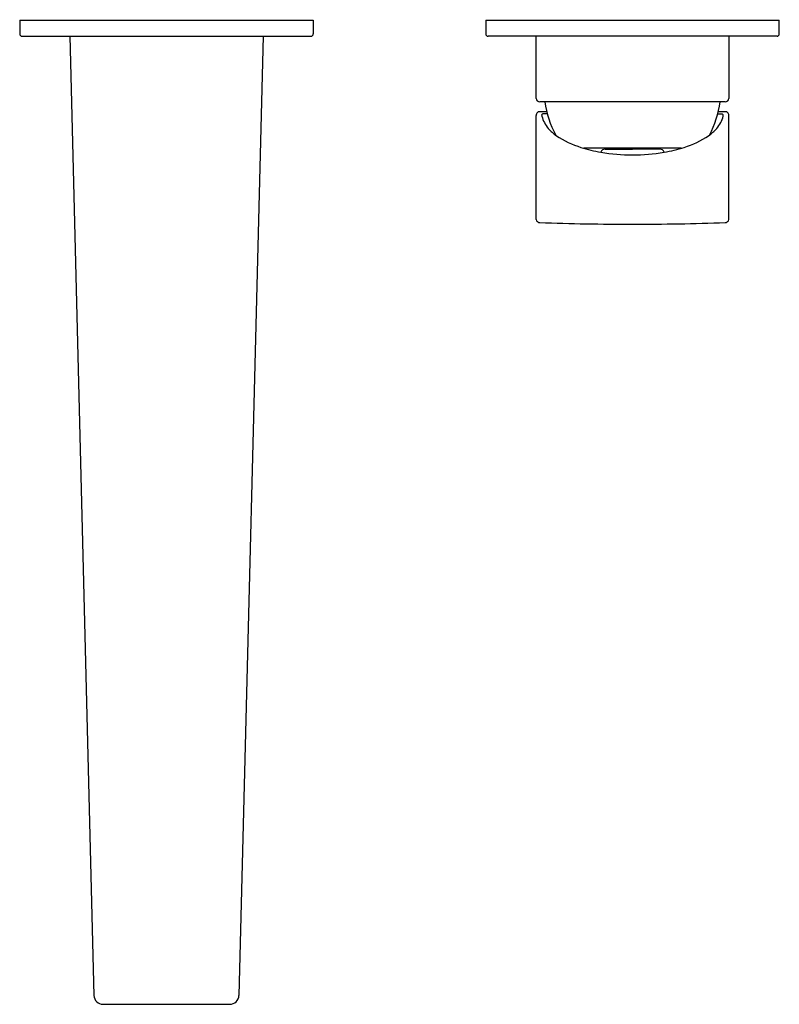
# Model space of a CAD drawing. Units: inches. Extents: x 3595.58 to 3602.1, y 289.02 to 297.47.
import ezdxf

# ---------------------------------------------------------------- set-up
doc = ezdxf.new("R2010")
doc.units = ezdxf.units.IN
doc.header["$LTSCALE"] = 0.64311
doc.header["$MEASUREMENT"] = 0
doc.layers.get('0').update_dxf_attribs({"color": 255, "linetype": 'CONTINUOUS'})
doc.layers.get('Defpoints').update_dxf_attribs({"linetype": 'CONTINUOUS'})
doc.styles.get("Standard").update_dxf_attribs({"font": 'txt', "width": 0.8})

msp = doc.modelspace()

# ---------------------------------------------------------------- linework, layer by layer
for p, q in [((3595.5818, 297.4658), (3598.1015, 297.4658)), ((3595.5818, 297.4658), (3595.5818, 297.3477)), ((3598.1015, 297.4658), (3598.1015, 297.3477)), ((3599.5818, 297.4658), (3602.1015, 297.4658)), ((3599.5818, 297.4658), (3599.5818, 297.3477)), ((3602.1015, 297.3477), (3602.1015, 297.4658)), ((3595.6015, 297.328), (3598.0818, 297.328)), ((3596.0114, 297.328), (3596.2194, 289.0984)), ((3597.6719, 297.328), (3597.4639, 289.0984)), ((3602.0818, 297.328), (3599.6015, 297.328)), ((3600.0149, 296.7949), (3600.0149, 297.328)), ((3601.6684, 297.328), (3601.6684, 296.7949)), ((3601.6369, 296.765), (3600.0464, 296.765)), ((3600.0149, 295.7563), (3600.0149, 296.6491)), ((3600.1059, 296.6809), (3600.0414, 296.6809)), ((3600.1109, 296.6612), (3600.0711, 296.6612)), ((3601.5724, 296.6612), (3601.6122, 296.6612)), ((3601.6419, 296.6809), (3601.5775, 296.6809)), ((3601.6684, 295.7563), (3601.6684, 296.65)), ((3601.2585, 296.367), (3600.4249, 296.367)), ((3600.608, 296.3595), (3600.8417, 296.3595)), ((3600.7039, 296.3595), (3600.7039, 296.367)), ((3601.0753, 296.3595), (3600.8417, 296.3595)), ((3601.0661, 296.367), (3601.0661, 296.3595)), ((3596.2981, 289.0217), (3597.3853, 289.0217))]:
    msp.add_line(p, q)
for centre, radius, start, end in [((3595.6015, 297.3477), 0.0197, 180, 270), ((3598.0818, 297.3477), 0.0198, 270.094, 359.77305), ((3599.6015, 297.3477), 0.0197, 180, 270), ((3602.0818, 297.3477), 0.0197, 270, 360), ((3600.0456, 296.7957), 0.0307, 181.51215, 271.55757), ((3601.6378, 296.7957), 0.0307, 268.45886, 358.50776), ((3600.9603, 296.8888), 0.8793, 188.0955, 207.74297), ((3600.7231, 296.8888), 0.8793, 332.25711, 351.90448), ((3600.083, 296.6443), 0.0682, 165.69824, 175.97544), ((3600.0426, 296.6542), 0.0267, 92.53852, 165.0101), ((3600.0711, 296.6517), 0.0095, 90.02967, 188.42939), ((3602.1241, 297.1701), 2.1268, 194.14596, 194.33574), ((3600.32, 296.709), 0.2648, 194.33574, 220.45281), ((3601.3634, 296.709), 0.2648, 319.54719, 345.66426), ((3601.6041, 296.6471), 0.0162, 346.87683, 59.86519), ((3601.6407, 296.6542), 0.0267, 14.9899, 87.46148), ((3601.5889, 296.6418), 0.0799, 5.86647, 13.97222), ((3600.3765, 296.7572), 0.339, 220.45281, 236.36328), ((3600.6427, 297.1574), 0.8197, 236.36328, 252.678), ((3601.0406, 297.1574), 0.8197, 287.322, 303.63672), ((3601.3069, 296.7572), 0.339, 303.63672, 319.54719), ((3600.7985, 297.6567), 1.3427, 252.678, 260.24563), ((3600.8849, 297.6567), 1.3427, 279.75437, 287.322), ((3600.608, 296.3201), 0.0394, 90, 160.29426), ((3600.838, 297.8868), 1.5762, 260.24563, 270.13277), ((3600.8453, 297.8868), 1.5762, 269.86723, 279.75437), ((3601.0753, 296.3201), 0.0394, 19.70574, 90), ((3600.0466, 295.761), 0.0321, 188.46072, 267.68823), ((3600.8482, 319.5941), 23.8787, 268.07331, 269.98443), ((3600.8352, 319.5941), 23.8787, 270.01557, 271.92669), ((3601.6367, 295.761), 0.0321, 272.31177, 351.53928), ((3596.2981, 289.1004), 0.0787, 181.44768, 270), ((3597.3852, 289.1004), 0.0787, 270, 358.55232)]:
    msp.add_arc(centre, radius, start, end)

# ---------------------------------------------------------------- texts
at = {"layer": 'Defpoints'}
for tag, p, s in [('MODELNUMBER', (3596.8417, 297.4691), 'K-74027M-4ND'), ('TRADENAME', (3596.8417, 297.4674), 'TAUT'), ('PRODUCT', (3596.8417, 297.4658), 'BATHROOM SINK FAUCET')]:
    msp.add_attdef(tag, p, s, height=0.001, dxfattribs=at)

doc.saveas('drawing.dxf')
